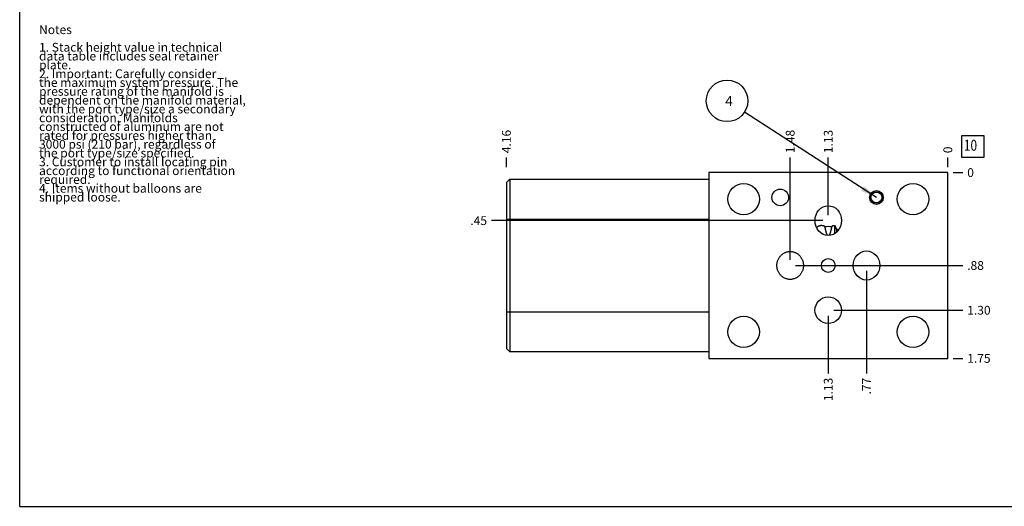
# Model space of a CAD drawing. Units: inches. Extents: x 0.3 to 21.7, y 0.3 to 16.7.
# Drawn here: x 0.3 to 11.5, y 0.3 to 5.8 of the extents above; entities that cross this region are included whole.
import ezdxf

# ---------------------------------------------------------------- set-up
doc = ezdxf.new("R2010")
doc.units = ezdxf.units.IN
doc.header["$LTSCALE"] = 1.21
doc.header["$MEASUREMENT"] = 0
doc.layers.get('0').update_dxf_attribs({"linetype": 'CONTINUOUS'})
doc.styles.get("Standard").update_dxf_attribs({"font": 'txt', "width": 0.8})
doc.dimstyles.new('DIMSTYLE_1', dxfattribs={"dimtxt": 0.1, "dimasz": 0.1875, "dimexe": 0.125, "dimexo": 0.0625, "dimgap": 0.025, "dimtad": 0, "dimtih": 1, "dimtoh": 1, "dimlfac": 0.830073, "dimzin": 4, "dimdsep": 46, "dimtxsty": 'STANDARD', "dimblk": '_FILLED', "dimblk1": '_FILLED', "dimblk2": '_FILLED', "dimcen": 0.09, "dimadec": 0, "dimazin": 0, "dimtfac": 1, "dimtofl": 0, "dimtmove": 0, "dimatfit": 3, "dimldrblk": '_FILLED', "dimfxl": 1, "dimtolj": 1, "dimtzin": 4, "dimarcsym": 0})
doc.dimstyles.new('DIMSTYLE_2', dxfattribs={"dimtxt": 0.1, "dimasz": 0.1875, "dimexe": 0.125, "dimexo": 0.0625, "dimgap": 0.025, "dimtad": 0, "dimtih": 1, "dimtoh": 1, "dimdec": 0, "dimlfac": 0.830073, "dimzin": 4, "dimdsep": 46, "dimtxsty": 'STANDARD', "dimblk": '_FILLED', "dimblk1": '_FILLED', "dimblk2": '_FILLED', "dimcen": 0.09, "dimadec": 0, "dimazin": 0, "dimtfac": 1, "dimtdec": 0, "dimtofl": 0, "dimtmove": 0, "dimatfit": 3, "dimldrblk": '_FILLED', "dimfxl": 1, "dimtolj": 1, "dimtzin": 4, "dimarcsym": 0})
doc.dimstyles.get("Standard").update_dxf_attribs({"dimtxt": 0.1, "dimasz": 0.1875, "dimexe": 0.125, "dimexo": 0.0625, "dimgap": 0.09, "dimtad": 0, "dimtih": 1, "dimtoh": 1, "dimdec": 3, "dimzin": 4, "dimdsep": 46, "dimtxsty": 'STANDARD', "dimblk": '_FILLED', "dimblk1": '_FILLED', "dimblk2": '_FILLED', "dimcen": 0.09, "dimadec": 0, "dimazin": 0, "dimtp": 0.001, "dimtm": 0.001, "dimtfac": 1, "dimtdec": 3, "dimtofl": 0, "dimtmove": 0, "dimatfit": 3, "dimldrblk": '_FILLED', "dimfxl": 1, "dimtolj": 1, "dimtzin": 4, "dimarcsym": 0})

# ---------------------------------------------------------------- blocks, each defined once
blk = doc.blocks.new('*D28')
at = {"color": 2, "linetype": 'CONTINUOUS'}
blk.add_line((5.822, 4.151), (5.822, 4.258), dxfattribs=at)
at = {"color": 2, "linetype": 'CONTINUOUS', "insert": (5.772, 4.308), "char_height": 0.1, "width": 0.32, "attachment_point": 1, "rotation": 90, "line_spacing_factor": 0.9}
blk.add_mtext('4.16', dxfattribs=at)
blk = doc.blocks.new('_FILLED')
at = {"color": 0, "linetype": 'BYBLOCK'}
blk.add_solid([(0, 0), (-1, 0.167), (-1, -0.167)], dxfattribs=at)
blk = doc.blocks.new('*D29')
at = {"color": 2, "linetype": 'CONTINUOUS'}
blk.add_line((10.829, 4.151), (10.829, 4.258), dxfattribs=at)
at = {"color": 2, "linetype": 'CONTINUOUS', "insert": (10.779, 4.308), "char_height": 0.1, "width": 0.08, "attachment_point": 1, "rotation": 90, "line_spacing_factor": 0.9}
blk.add_mtext('0', dxfattribs=at)
blk = doc.blocks.new('*D30')
at = {"color": 2, "linetype": 'CONTINUOUS'}
blk.add_line((10.891, 1.98), (10.999, 1.98), dxfattribs=at)
at = {"color": 2, "linetype": 'CONTINUOUS', "insert": (11.049, 2.03), "char_height": 0.1, "width": 0.32, "attachment_point": 1, "line_spacing_factor": 0.9}
blk.add_mtext('1.75', dxfattribs=at)
blk = doc.blocks.new('*D31')
at = {"color": 2, "linetype": 'CONTINUOUS'}
blk.add_line((10.891, 4.088), (10.999, 4.088), dxfattribs=at)
at = {"color": 2, "linetype": 'CONTINUOUS', "insert": (11.049, 4.138), "char_height": 0.1, "width": 0.08, "attachment_point": 1, "line_spacing_factor": 0.9}
blk.add_mtext('0', dxfattribs=at)
blk = doc.blocks.new('*D32')
at = {"color": 2, "linetype": 'CONTINUOUS'}
blk.add_line((9.473, 3.605), (9.473, 4.258), dxfattribs=at)
at = {"color": 2, "linetype": 'CONTINUOUS', "insert": (9.423, 4.308), "char_height": 0.1, "width": 0.32, "attachment_point": 1, "rotation": 90, "line_spacing_factor": 0.9}
blk.add_mtext('1.13', dxfattribs=at)
blk = doc.blocks.new('*D33')
at = {"color": 2, "linetype": 'CONTINUOUS'}
blk.add_line((9.411, 3.543), (5.652, 3.543), dxfattribs=at)
at = {"color": 2, "linetype": 'CONTINUOUS', "insert": (5.602, 3.593), "char_height": 0.1, "width": 0.24, "attachment_point": 3, "line_spacing_factor": 0.9}
blk.add_mtext('.45', dxfattribs=at)
blk = doc.blocks.new('*D34')
at = {"color": 2, "linetype": 'CONTINUOUS'}
blk.add_line((9.906, 2.972), (9.906, 1.81), dxfattribs=at)
at = {"color": 2, "linetype": 'CONTINUOUS', "insert": (9.856, 1.76), "char_height": 0.1, "width": 0.24, "attachment_point": 3, "rotation": 90, "line_spacing_factor": 0.9}
blk.add_mtext('.77', dxfattribs=at)
blk = doc.blocks.new('*D35')
at = {"color": 2, "linetype": 'CONTINUOUS'}
blk.add_line((9.968, 3.034), (10.999, 3.034), dxfattribs=at)
at = {"color": 2, "linetype": 'CONTINUOUS', "insert": (11.049, 3.084), "char_height": 0.1, "width": 0.24, "attachment_point": 1, "line_spacing_factor": 0.9}
blk.add_mtext('.88', dxfattribs=at)
blk = doc.blocks.new('*D36')
at = {"color": 2, "linetype": 'CONTINUOUS'}
blk.add_line((9.041, 3.097), (9.041, 4.258), dxfattribs=at)
at = {"color": 2, "linetype": 'CONTINUOUS', "insert": (8.991, 4.308), "char_height": 0.1, "width": 0.32, "attachment_point": 1, "rotation": 90, "line_spacing_factor": 0.9}
blk.add_mtext('1.48', dxfattribs=at)
blk = doc.blocks.new('*D37')
at = {"color": 2, "linetype": 'CONTINUOUS'}
blk.add_line((9.103, 3.034), (10.999, 3.034), dxfattribs=at)
at = {"color": 2, "linetype": 'CONTINUOUS', "insert": (11.049, 3.084), "char_height": 0.1, "width": 0.24, "attachment_point": 1, "line_spacing_factor": 0.9}
blk.add_mtext('.88', dxfattribs=at)
blk = doc.blocks.new('*D38')
at = {"color": 2, "linetype": 'CONTINUOUS'}
blk.add_line((9.473, 2.463), (9.473, 1.81), dxfattribs=at)
at = {"color": 2, "linetype": 'CONTINUOUS', "insert": (9.423, 1.76), "char_height": 0.1, "width": 0.32, "attachment_point": 3, "rotation": 90, "line_spacing_factor": 0.9}
blk.add_mtext('1.13', dxfattribs=at)
blk = doc.blocks.new('*D39')
at = {"color": 2, "linetype": 'CONTINUOUS'}
blk.add_line((9.536, 2.526), (10.999, 2.526), dxfattribs=at)
at = {"color": 2, "linetype": 'CONTINUOUS', "insert": (11.049, 2.576), "char_height": 0.1, "width": 0.32, "attachment_point": 1, "line_spacing_factor": 0.9}
blk.add_mtext('1.30', dxfattribs=at)
blk = doc.blocks.new('SUN_FACENUMBER_BL10', base_point=(11.112, 4.384))
at = {"color": 2, "linetype": 'CONTINUOUS'}
for p, q in [((10.987, 4.509), (11.237, 4.509)), ((10.987, 4.259), (10.987, 4.509)), ((11.237, 4.509), (11.237, 4.259)), ((11.237, 4.259), (10.987, 4.259))]:
    blk.add_line(p, q, dxfattribs=at)
at = {"color": 2, "linetype": 'CONTINUOUS', "width": 0.8}
blk.add_text('10', height=0.125, dxfattribs=at).set_placement((11.01, 4.335))
blk = doc.blocks.new('SUN_NBOMBALLOON_BL11', base_point=(8.325, 4.902))
at = {"color": 2, "linetype": 'CONTINUOUS'}
blk.add_circle((8.325, 4.902), 0.236, dxfattribs=at)
at = {"color": 2, "linetype": 'CONTINUOUS', "insert": (8.304, 4.957), "char_height": 0.115, "width": 0.092, "attachment_point": 1, "line_spacing_factor": 0.9}
blk.add_mtext('4', dxfattribs=at)

msp = doc.modelspace()

# ---------------------------------------------------------------- linework, layer by layer
at = {"color": 7, "linetype": 'CONTINUOUS'}
for p, q in [((0.301, 0.301), (0.301, 16.699)), ((8.118, 4.088), (8.118, 1.98)), ((10.829, 4.088), (8.118, 4.088)), ((10.829, 1.98), (10.829, 4.088)), ((5.822, 3.975), (5.859, 4.012)), ((5.822, 3.975), (5.822, 2.092)), ((5.859, 4.012), (5.859, 2.055)), ((5.859, 4.012), (8.118, 4.012)), ((5.822, 3.561), (8.118, 3.561)), ((9.549, 3.397), (9.549, 3.486)), ((9.564, 3.448), (9.566, 3.41)), ((5.822, 2.507), (8.118, 2.507)), ((5.859, 2.055), (5.822, 2.092)), ((8.118, 2.055), (5.859, 2.055)), ((8.118, 1.98), (10.829, 1.98)), ((0.301, 0.301), (21.699, 0.301))]:
    msp.add_line(p, q, dxfattribs=at)
for centre, radius in [((8.513, 3.787), 0.178), ((10.434, 3.787), 0.178), ((8.928, 3.806), 0.094), ((10.019, 3.806), 0.0783), ((10.019, 3.806), 0.0753), ((10.019, 3.806), 0.0618), ((9.473, 3.034), 0.0783), ((9.473, 2.526), 0.151), ((8.513, 2.281), 0.178), ((10.434, 2.281), 0.178)]:
    msp.add_circle(centre, radius, dxfattribs=at)
for centre, radius, start, end in [((9.473, 3.307), 0.168, 89.9844, 102.8628), ((9.473, 3.307), 0.168, 77.1372, 90.0156), ((9.483, 3.327), 0.146, 45.0133, 56.1513)]:
    msp.add_arc(centre, radius, start, end, dxfattribs=at)
for centre, major_axis, ratio in [((9.473, 3.543), (0, 0.169), 0.891007), ((9.906, 3.034), (0, 0.166), 0.906308)]:
    msp.add_ellipse(centre, major_axis=major_axis, ratio=ratio, dxfattribs=at)
for points, knots in [([(9.397, 3.486), (9.394, 3.486), (9.389, 3.486), (9.381, 3.485), (9.374, 3.483), (9.366, 3.48), (9.361, 3.478), (9.356, 3.475), (9.353, 3.473), (9.35, 3.471), (9.347, 3.468), (9.344, 3.465), (9.342, 3.463), (9.341, 3.462)], [0, 0, 0, 0, 0.124325, 0.248118, 0.371443, 0.494612, 0.618163, 0.680337, 0.742914, 0.806021, 0.869801, 0.934406, 1, 1, 1, 1]), ([(9.436, 3.471), (9.436, 3.472), (9.436, 3.472), (9.435, 3.473), (9.435, 3.474), (9.434, 3.475), (9.433, 3.476), (9.432, 3.477), (9.431, 3.477), (9.43, 3.478), (9.429, 3.479), (9.428, 3.48), (9.427, 3.48), (9.425, 3.481), (9.423, 3.482), (9.42, 3.483), (9.417, 3.483), (9.414, 3.484), (9.411, 3.485), (9.408, 3.485), (9.406, 3.485), (9.402, 3.486), (9.399, 3.486), (9.397, 3.486)], [0, 0, 0, 0, 0.024487, 0.049174, 0.074344, 0.100193, 0.126822, 0.154262, 0.182488, 0.21146, 0.241109, 0.271368, 0.302175, 0.333456, 0.397212, 0.46223, 0.528185, 0.594807, 0.661905, 0.729311, 0.796911, 0.864607, 1, 1, 1, 1]), ([(9.465, 3.374), (9.465, 3.374), (9.464, 3.376), (9.463, 3.377), (9.462, 3.379), (9.461, 3.381), (9.46, 3.383), (9.459, 3.385), (9.458, 3.388), (9.456, 3.392), (9.455, 3.395), (9.454, 3.399), (9.452, 3.404), (9.45, 3.41), (9.449, 3.417), (9.447, 3.424), (9.445, 3.43), (9.444, 3.436), (9.442, 3.444), (9.44, 3.452), (9.439, 3.458), (9.438, 3.463), (9.437, 3.467), (9.436, 3.47), (9.436, 3.471)], [0, 0, 0, 0, 0.020095, 0.040108, 0.060037, 0.079882, 0.099642, 0.119315, 0.158385, 0.19707, 0.235346, 0.273183, 0.310555, 0.383791, 0.454833, 0.523464, 0.589469, 0.652644, 0.712787, 0.823223, 0.873164, 0.91937, 0.961695, 1, 1, 1, 1]), ([(9.511, 3.471), (9.511, 3.47), (9.51, 3.467), (9.509, 3.463), (9.508, 3.458), (9.507, 3.452), (9.505, 3.444), (9.503, 3.436), (9.502, 3.43), (9.5, 3.424), (9.498, 3.417), (9.496, 3.41), (9.495, 3.404), (9.493, 3.399), (9.492, 3.395), (9.49, 3.392), (9.489, 3.388), (9.488, 3.385), (9.487, 3.383), (9.486, 3.381), (9.485, 3.379), (9.484, 3.377), (9.483, 3.376), (9.482, 3.374), (9.482, 3.374)], [0, 0, 0, 0, 0.038305, 0.08063, 0.126836, 0.176777, 0.287213, 0.347356, 0.410531, 0.476536, 0.545167, 0.616209, 0.689445, 0.726817, 0.764654, 0.802929, 0.841615, 0.880685, 0.900358, 0.920118, 0.939963, 0.959892, 0.979905, 1, 1, 1, 1]), ([(9.549, 3.486), (9.547, 3.486), (9.543, 3.486), (9.539, 3.485), (9.535, 3.485), (9.532, 3.484), (9.529, 3.483), (9.526, 3.483), (9.524, 3.482), (9.522, 3.481), (9.521, 3.48), (9.519, 3.479), (9.517, 3.478), (9.515, 3.477), (9.515, 3.477), (9.514, 3.476), (9.513, 3.475), (9.512, 3.474), (9.512, 3.473), (9.511, 3.472), (9.511, 3.472), (9.511, 3.471)], [0, 0, 0, 0, 0.135639, 0.271093, 0.338558, 0.405685, 0.472317, 0.538244, 0.603214, 0.635238, 0.666895, 0.728865, 0.788643, 0.817556, 0.845733, 0.873129, 0.899732, 0.925572, 0.950755, 0.975472, 1, 1, 1, 1]), ([(9.564, 3.448), (9.564, 3.449), (9.564, 3.45), (9.564, 3.452), (9.563, 3.455), (9.563, 3.457), (9.562, 3.459), (9.561, 3.461), (9.56, 3.464), (9.559, 3.466), (9.558, 3.469), (9.557, 3.472), (9.555, 3.476), (9.552, 3.481), (9.55, 3.484), (9.549, 3.486)], [0, 0, 0, 0, 0.049612, 0.101689, 0.156162, 0.212899, 0.271713, 0.332397, 0.39473, 0.458502, 0.523509, 0.589569, 0.724199, 0.861292, 1, 1, 1, 1]), ([(8.89, 3.034), (8.89, 3.039), (8.891, 3.049), (8.893, 3.064), (8.896, 3.079), (8.901, 3.094), (8.907, 3.107), (8.915, 3.121), (8.923, 3.133), (8.933, 3.145), (8.944, 3.156), (8.956, 3.165), (8.968, 3.173), (8.982, 3.18), (8.996, 3.186), (9.011, 3.19), (9.026, 3.192), (9.036, 3.193), (9.041, 3.193)], [0, 0, 0, 0, 0.062503, 0.125006, 0.187509, 0.250011, 0.312513, 0.375015, 0.437516, 0.500016, 0.562516, 0.625015, 0.687514, 0.750012, 0.81251, 0.875007, 0.937503, 1, 1, 1, 1]), ([(9.041, 3.193), (9.046, 3.193), (9.056, 3.192), (9.071, 3.19), (9.086, 3.186), (9.1, 3.18), (9.113, 3.173), (9.126, 3.165), (9.138, 3.156), (9.149, 3.145), (9.159, 3.133), (9.167, 3.121), (9.175, 3.107), (9.181, 3.094), (9.186, 3.079), (9.189, 3.064), (9.191, 3.049), (9.192, 3.039), (9.192, 3.034)], [0, 0, 0, 0, 0.062497, 0.124993, 0.18749, 0.249988, 0.312486, 0.374985, 0.437484, 0.499984, 0.562484, 0.624985, 0.687487, 0.749989, 0.812491, 0.874994, 0.937497, 1, 1, 1, 1]), ([(9.041, 2.876), (9.036, 2.876), (9.026, 2.876), (9.011, 2.879), (8.996, 2.883), (8.982, 2.888), (8.968, 2.895), (8.956, 2.903), (8.944, 2.913), (8.933, 2.923), (8.923, 2.935), (8.915, 2.948), (8.907, 2.961), (8.901, 2.975), (8.896, 2.989), (8.893, 3.004), (8.891, 3.019), (8.89, 3.029), (8.89, 3.034)], [0, 0, 0, 0, 0.062497, 0.124993, 0.18749, 0.249988, 0.312486, 0.374985, 0.437484, 0.499984, 0.562484, 0.624985, 0.687487, 0.749989, 0.812491, 0.874994, 0.937497, 1, 1, 1, 1]), ([(9.192, 3.034), (9.192, 3.029), (9.191, 3.019), (9.189, 3.004), (9.186, 2.989), (9.181, 2.975), (9.175, 2.961), (9.167, 2.948), (9.159, 2.935), (9.149, 2.923), (9.138, 2.913), (9.126, 2.903), (9.113, 2.895), (9.1, 2.888), (9.086, 2.883), (9.071, 2.879), (9.056, 2.876), (9.046, 2.876), (9.041, 2.876)], [0, 0, 0, 0, 0.062503, 0.125006, 0.187509, 0.250011, 0.312513, 0.375015, 0.437516, 0.500016, 0.562516, 0.625015, 0.687514, 0.750012, 0.81251, 0.875007, 0.937503, 1, 1, 1, 1])]:
    msp.add_open_spline(points, degree=3, knots=knots, dxfattribs=at)

# ---------------------------------------------------------------- block references
at = {"color": 2, "linetype": 'CONTINUOUS'}
for name, p in [('SUN_NBOMBALLOON_BL11', (8.325, 4.902)), ('SUN_FACENUMBER_BL10', (11.112, 4.384))]:
    msp.add_blockref(name, p, dxfattribs=at)

# ---------------------------------------------------------------- texts
at = {"color": 2, "linetype": 'CONTINUOUS', "insert": (0.521, 5.76), "char_height": 0.1, "width": 3.04, "attachment_point": 1, "line_spacing_factor": 0.6}
msp.add_mtext('Notes\\P \\P1. Stack height value in technical\\P   data table includes seal retainer\\P   plate.\\P2. Important: Carefully consider\\P   the maximum system pressure. The\\P   pressure rating of the manifold is\\P   dependent on the manifold material,\\P   with the port type/size a secondary\\P   consideration. Manifolds\\P   constructed of aluminum are not\\P   rated for pressures higher than\\P   3000 psi (210 bar), regardless of\\P   the port type/size specified.\\P3. Customer to install locating pin\\P   according to functional orientation\\P   required.\\P4. Items without balloons are\\P   shipped loose.', dxfattribs=at)

# ---------------------------------------------------------------- dimensions: what is measured, and where the dimension line sits
at = {"color": 2, "linetype": 'CONTINUOUS'}
for feature_location, offset, dtype, origin, dimstyle, picture, middle in [((5.822, 4.151), (0, 0.108), 1, (10.829, 4.088), 'DIMSTYLE_1', '*D28', (5.822, 4.468)), ((9.041, 3.097), (0, 1.162), 1, (10.829, 4.088), 'DIMSTYLE_1', '*D36', (9.041, 4.481)), ((9.4734, 3.6051), (0, 0.6532), 1, (10.8287, 4.0883), 'DIMSTYLE_1', '*D32', (9.4734, 4.4808)), ((10.828707352, 4.150791028), (0, 0.1075), 1, (10.828707352, 4.088291028), 'DIMSTYLE_2', '*D29', (10.82870735, 4.348290829)), ((10.891207352, 4.088291028), (0.1075, 0), 0, (10.828707352, 4.088291028), 'DIMSTYLE_2', '*D31', (11.088707306, 4.088291016)), ((9.411, 3.543), (-3.759, 0), 0, (10.829, 4.088), 'DIMSTYLE_1', '*D33', (5.492, 3.543)), ((9.103, 3.034), (1.895, 0), 0, (10.829, 4.088), 'DIMSTYLE_1', '*D37', (11.179, 3.034)), ((9.4734, 2.4633), (0, -0.6532), 1, (10.8287, 4.0883), 'DIMSTYLE_1', '*D38', (9.4734, 1.6125)), ((9.536, 2.526), (1.463, 0), 0, (10.829, 4.088), 'DIMSTYLE_1', '*D39', (11.219, 2.526)), ((9.906, 2.972), (0, -1.162), 1, (10.829, 4.088), 'DIMSTYLE_1', '*D34', (9.906, 1.648)), ((9.968, 3.034), (1.03, 0), 0, (10.829, 4.088), 'DIMSTYLE_1', '*D35', (11.179, 3.034)), ((10.891, 1.98), (0.107, 0), 0, (10.829, 4.088), 'DIMSTYLE_1', '*D30', (11.221, 1.98))]:
    dim = msp.add_ordinate_dim(feature_location=feature_location, offset=offset, dtype=dtype, origin=origin, dimstyle=dimstyle, dxfattribs=at)
    dim.commit()
    dim.dimension.update_dxf_attribs({"geometry": picture, "text_midpoint": middle})

# ---------------------------------------------------------------- leaders
msp.add_leader([(10.019, 3.806), (8.523, 4.774)], dimstyle='STANDARD', override={"dimtad": 0}, dxfattribs=at)

doc.saveas('drawing.dxf')
